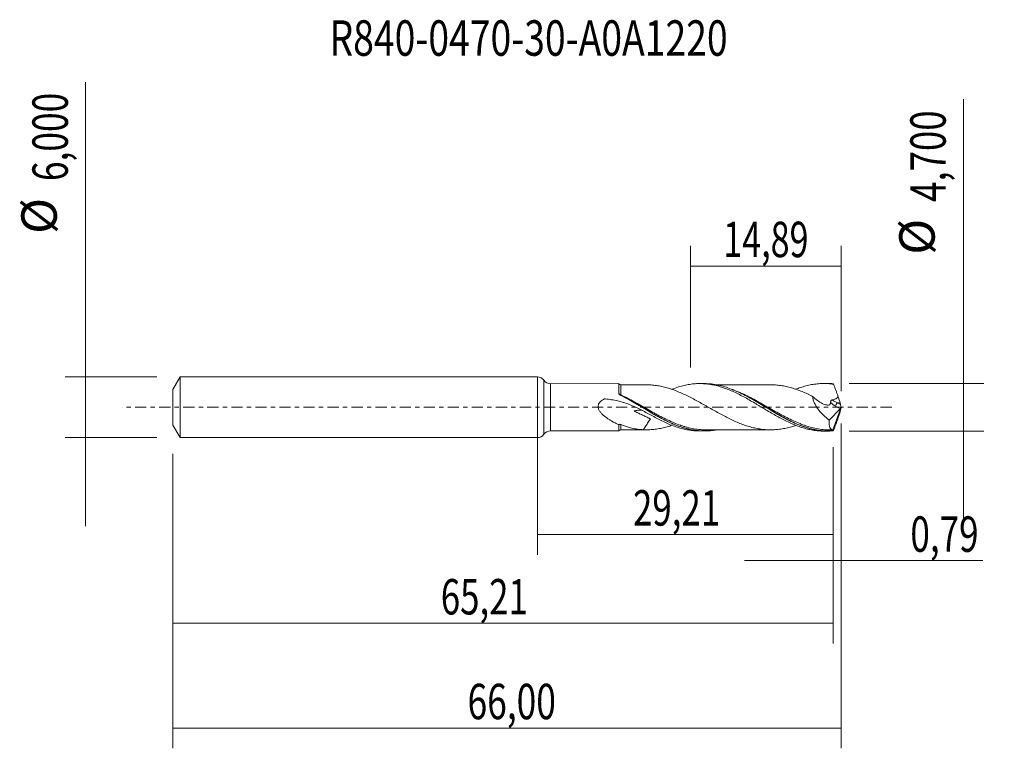
# Model space of a CAD drawing. Units: millimetres. Extents: x -51.1 to 46.1, y -33.7 to 38.3.
import ezdxf

# ---------------------------------------------------------------- set-up
doc = ezdxf.new("R2010")
doc.units = ezdxf.units.MM
doc.linetypes.add('CENTER', pattern=[47.5, 22, -8.5, 8.5, -8.5])
for name, color, linetype in [('1', 4, 'CONTINUOUS'), ('2', 7, 'CONTINUOUS'), ('SK1', 4, 'CONTINUOUS'), ('SK2', 7, 'CONTINUOUS'), ('SK4', 2, 'CENTER'), ('SK6', 5, 'CONTINUOUS')]:
    doc.layers.add(name, color=color, linetype=linetype)
doc.styles.add('iso_b_vert', font='simplex.shx')
doc.dimstyles.get("Standard").update_dxf_attribs({"dimtxt": 0.18, "dimasz": 0.18, "dimexe": 0.18, "dimexo": 0.0625, "dimgap": 0.09, "dimtad": 1, "dimzin": 0, "dimdsep": 52, "dimtxsty": 'Standard', "dimcen": 0.09, "dimadec": 0, "dimazin": 0, "dimtfac": 1, "dimtdec": 4, "dimtofl": 0, "dimtmove": 0, "dimatfit": 3, "dimfxl": 1, "dimtolj": 1, "dimtzin": 0, "dimarcsym": 0})

# ---------------------------------------------------------------- blocks, each defined once
blk = doc.blocks.new('DimnDraft3D1')
at = {"layer": 'SK2', "lineweight": 13}
for p, q in [((0, -1.5875), (0, -14.563398)), ((29.21, -3.9375), (29.21, -14.563398)), ((0, -12.563398), (29.21, -12.563398))]:
    blk.add_line(p, q, dxfattribs=at)
for points in [[(0, -12.563398), (3.499998, -12.102615), (3.500002, -13.024182), (0, -12.563398)], [(29.21, -12.563398), (25.710002, -13.024182), (25.709998, -12.102615), (29.21, -12.563398)]]:
    blk.add_solid(points, dxfattribs=at)
at = {"layer": 'SK2', "lineweight": 13, "insert": (9.448875, -11.688398), "char_height": 3.5, "attachment_point": 7, "line_spacing_factor": 1.084337, "style": 'iso_b_vert'}
blk.add_mtext('\\W0.7211;29,21', dxfattribs=at)
blk = doc.blocks.new('DimnDraft3D2')
at = {"layer": 'SK2', "lineweight": 13}
for p, q in [((30, -1.5875), (30, -33.692985)), ((-36, -4.5875), (-36, -33.692985)), ((-36, -31.692985), (30, -31.692985))]:
    blk.add_line(p, q, dxfattribs=at)
for points in [[(-36, -31.692985), (-32.500002, -31.232202), (-32.499998, -32.153769), (-36, -31.692985)], [(30, -31.692985), (26.500002, -32.153769), (26.499998, -31.232202), (30, -31.692985)]]:
    blk.add_solid(points, dxfattribs=at)
at = {"layer": 'SK2', "lineweight": 13, "insert": (-6.897384, -30.817985), "char_height": 3.5, "attachment_point": 7, "line_spacing_factor": 1.084337, "style": 'iso_b_vert'}
blk.add_mtext('\\W0.7317;66,00', dxfattribs=at)
blk = doc.blocks.new('DimnDraft3D3')
at = {"layer": 'SK2', "lineweight": 13}
for p, q in [((15.11, 3.9375), (15.11, 15.959119)), ((30, 1.5875), (30, 15.959119)), ((15.11, 13.959119), (30, 13.959119))]:
    blk.add_line(p, q, dxfattribs=at)
for points in [[(15.11, 13.959119), (18.609998, 14.419903), (18.610002, 13.498335), (15.11, 13.959119)], [(30, 13.959119), (26.500002, 13.498335), (26.499998, 14.419903), (30, 13.959119)]]:
    blk.add_solid(points, dxfattribs=at)
at = {"layer": 'SK2', "lineweight": 13, "insert": (18.359605, 14.834119), "char_height": 3.5, "attachment_point": 7, "line_spacing_factor": 1.084337, "style": 'iso_b_vert'}
blk.add_mtext('\\W0.7059;14,89', dxfattribs=at)
blk = doc.blocks.new('DimnDraft3D4')
at = {"layer": 'SK2', "lineweight": 13}
for p, q in [((30, -1.5875), (30, -17.152503)), ((29.21, -3.9375), (29.21, -17.152503)), ((20.46, -15.152503), (43.997215, -15.152503))]:
    blk.add_line(p, q, dxfattribs=at)
for points in [[(29.21, -15.152503), (25.710002, -15.613287), (25.709998, -14.691719), (29.21, -15.152503)], [(30, -15.152503), (33.499998, -14.691719), (33.500002, -15.613287), (30, -15.152503)]]:
    blk.add_solid(points, dxfattribs=at)
at = {"layer": 'SK2', "lineweight": 13, "insert": (36.840636, -14.277503), "char_height": 3.5, "attachment_point": 7, "line_spacing_factor": 1.084337, "style": 'iso_b_vert'}
blk.add_mtext('\\W0.7259;0,79', dxfattribs=at)
blk = doc.blocks.new('DimnDraft3D5')
at = {"layer": 'SK2', "lineweight": 13}
for p, q in [((-36, -4.5875), (-36, -23.343428)), ((29.21, -3.9375), (29.21, -23.343428)), ((-36, -21.343428), (29.21, -21.343428))]:
    blk.add_line(p, q, dxfattribs=at)
for points in [[(-36, -21.343428), (-32.500002, -20.882645), (-32.499998, -21.804212), (-36, -21.343428)], [(29.21, -21.343428), (25.710002, -21.804212), (25.709998, -20.882645), (29.21, -21.343428)]]:
    blk.add_solid(points, dxfattribs=at)
at = {"layer": 'SK2', "lineweight": 13, "insert": (-9.540508, -20.468428), "char_height": 3.5, "attachment_point": 7, "line_spacing_factor": 1.084337, "style": 'iso_b_vert'}
blk.add_mtext('\\W0.7211;65,21', dxfattribs=at)
blk = doc.blocks.new('DimnDraft3D6')
at = {"layer": 'SK2', "lineweight": 13}
for p, q in [((-44.625163, 32.121549), (-44.625163, -11.75)), ((-37.5875, 3), (-46.625163, 3)), ((-37.5875, -3), (-46.625163, -3))]:
    blk.add_line(p, q, dxfattribs=at)
for points in [[(-44.625163, 3), (-45.085946, 6.499998), (-44.164379, 6.500002), (-44.625163, 3)], [(-44.625163, -3), (-44.164379, -6.499998), (-45.085946, -6.500002), (-44.625163, -3)]]:
    blk.add_solid(points, dxfattribs=at)
at = {"layer": 'SK2', "lineweight": 13, "char_height": 3.5, "attachment_point": 7, "rotation": 90, "line_spacing_factor": 1.084337, "style": 'iso_b_vert'}
for s, insert in [('\\W0.7317;6,000', (-46.375163, 22.34918)), ('%%c', (-46.375163, 17.126524))]:
    blk.add_mtext(s, dxfattribs=dict(at, insert=insert))
blk = doc.blocks.new('DimnDraft3D7')
at = {"layer": '2', "lineweight": 13}
for p, q in [((42.083343, 30.433056), (42.083343, -11.1)), ((30.7975, 2.35), (44.083343, 2.35)), ((30.7975, -2.35), (44.083343, -2.35))]:
    blk.add_line(p, q, dxfattribs=at)
for points in [[(42.083343, 2.35), (41.622559, 5.849998), (42.544126, 5.850002), (42.083343, 2.35)], [(42.083343, -2.35), (42.544126, -5.849998), (41.622559, -5.850002), (42.083343, -2.35)]]:
    blk.add_solid(points, dxfattribs=at)
at = {"layer": '2', "lineweight": 13, "char_height": 3.5, "attachment_point": 7, "rotation": 90, "line_spacing_factor": 1.084337, "style": 'iso_b_vert'}
for s, insert in [('\\W0.7581;4,700', (40.333343, 20.292266)), ('%%c', (40.333343, 15.06961))]:
    blk.add_mtext(s, dxfattribs=dict(at, insert=insert))

msp = doc.modelspace()

# ---------------------------------------------------------------- linework, layer by layer
at = {"layer": '1', "lineweight": 18}
for p, q in [((0, -3), (0, 3)), ((8.0377, 2.3373), (1.3001, 2.3332)), ((16.4612, 2.3423), (16.0375, 2.3421)), ((28.7067, 2.3497), (28.2839, 2.3494)), ((30, 0), (29.188, -2.231)), ((29.9333, 0.2618), (29.897, 0.431)), ((29.9962, 0.0238), (30, 0)), ((30, 0), (29.9962, -0.0238)), ((28.8289, -1.2654), (29.8954, -0.1637)), ((29.9333, -0.2618), (29.897, -0.431)), ((1.3001, -2.3332), (8.0377, -2.3373)), ((16.0375, -2.3421), (16.4609, -2.3423)), ((28.2839, -2.3494), (28.7067, -2.3497))]:
    msp.add_line(p, q, dxfattribs=at)
at = {"layer": '1', "lineweight": 13}
for p, q in [((0.6498, 2.6666), (0.6498, -2.6666)), ((1.3001, 2.3332), (1.3001, -2.3332)), ((29.4582, 0.0957), (29.8954, -0.1637)), ((29.897, 0.431), (29.6481, 0.431)), ((29.6481, 0.431), (29.9333, 0.2618))]:
    msp.add_line(p, q, dxfattribs=at)
at = {"layer": '1', "lineweight": 18}
for centre, start, end in [((0, 2.2), 35.680559, 90), ((0, -2.2), 270, 324.319441)]:
    msp.add_arc(centre, 0.8, start, end, dxfattribs=at)
at = {"layer": '1', "lineweight": 18, "extrusion": (0, 0, -1)}
for centre, start, end in [((-1.2996, 3.1332), 269.965623, 324.319441), ((-1.2996, -3.1332), 35.680559, 90.034377)]:
    msp.add_arc(centre, 0.8, start, end, dxfattribs=at)
at = {"layer": '1', "lineweight": 18}
for centre, start_param, end_param in [((8.25, 2.4694), 0.6524454, 1.5929969), ((8.25, -2.4694), -1.5554587, -0.6569831)]:
    msp.add_ellipse(centre, major_axis=(-0.25, 0), ratio=1, start_param=start_param, end_param=end_param, dxfattribs=at)
at = {"layer": '1', "lineweight": 18, "extrusion": (0, 0, -1)}
for centre, major_axis, ratio, start_param, end_param in [((30.0002, -0.0005), (0.8716, -2.3476), 0.131755, -2.9673792, -2.8429382), ((29.5386, 1.1289), (0.366, -0.9858), 0.131755, -1.5073116, -0.7365181), ((29.8609, 0.0927), (0.0728, 0.3019), 0.478434, 1.6844196, 2.4597612), ((30.0581, -0.0243), (0.1355, -0.4271), 0.100282, 1.715611, 2.3365329), ((29.5386, -1.1289), (0.366, 0.9858), 0.131755, 0.7365181, 1.5073116), ((30.0581, 0.0243), (0.1355, 0.4271), 0.100282, -2.3365329, -1.715611), ((30.0002, 0.0005), (0.8716, 2.3476), 0.131755, 2.8429382, 2.9673792)]:
    msp.add_ellipse(centre, major_axis=major_axis, ratio=ratio, start_param=start_param, end_param=end_param, dxfattribs=at)
at = {"layer": '1', "lineweight": 13}
for centre, major_axis, ratio, start_param, end_param in [((8.2503, 1.2824), (0.0443, 0.0896), 0.283556, -2.5488887, -2.0881558), ((29.6481, 0.2189), (0.1531, 0.258), 0.454519, 0.9171056, 2.313369)]:
    msp.add_ellipse(centre, major_axis=major_axis, ratio=ratio, start_param=start_param, end_param=end_param, dxfattribs=at)
at = {"layer": '1', "lineweight": 13, "extrusion": (0, 0, -1)}
for centre, major_axis, ratio, start_param, end_param in [((29.8113, 1.0057), (1.4773, -1.0172), 0.533762, 1.4448462, 1.7993552), ((30.0012, 1.1289), (1.5419, -0.6807), 0.463529, 1.5951999, 1.9573727)]:
    msp.add_ellipse(centre, major_axis=major_axis, ratio=ratio, start_param=start_param, end_param=end_param, dxfattribs=at)
at = {"layer": '1', "lineweight": 18}
for points, knots in [([(8.0374, 1.3687), (8.0374, 1.4357), (8.0374, 1.4999), (8.0375, 1.6229), (8.0375, 1.6819), (8.0375, 1.8473), (8.0376, 1.9434), (8.0376, 2.0664), (8.0376, 2.1041), (8.0376, 2.1709), (8.0376, 2.2001), (8.0377, 2.2753), (8.0377, 2.309), (8.0377, 2.333), (8.0377, 2.3369), (8.0378, 2.3373)], [0, 0, 0, 0, 0.1124457, 0.1124457, 0.2248914, 0.2248914, 0.4497829, 0.4497829, 0.5622286, 0.5622286, 0.6746743, 0.6746743, 0.8995658, 0.8995658, 1, 1, 1, 1]), ([(10.7615, 2.2215), (10.6601, 2.2216), (10.4161, 2.2216), (10.064, 2.2212), (9.7403, 2.2194), (9.4881, 2.2196), (9.2444, 2.22), (8.9455, 2.2203), (8.6049, 2.2203), (8.3638, 2.2196), (8.2508, 2.2192)], [0, 0, 0, 0, 0.1211584, 0.2916286, 0.4206714, 0.5079076, 0.5930596, 0.7119141, 0.8649996, 1, 1, 1, 1]), ([(25.5328, -1.7806), (25.3877, -1.8304), (25.2425, -1.8769), (24.9234, -1.9701), (24.7493, -2.014), (24.4011, -2.0907), (24.2272, -2.1238), (23.8779, -2.1762), (23.7036, -2.196), (23.3556, -2.2205), (23.1815, -2.2264), (22.8329, -2.2264), (22.6584, -2.22), (22.3101, -2.1928), (22.1359, -2.171), (21.788, -2.1169), (21.6139, -2.0841), (21.2648, -2.0062), (21.0909, -1.9612), (20.7431, -1.8586), (20.569, -1.8016), (20.2207, -1.6771), (20.046, -1.6091), (19.6976, -1.4657), (19.5236, -1.3898), (19.1758, -1.229), (19.0013, -1.1446), (18.6522, -0.9688), (18.4781, -0.878), (18.1299, -0.6924), (17.9558, -0.5973), (17.6071, -0.4029), (17.4322, -0.3043), (17.0836, -0.1065), (16.9097, -0.0066), (16.6485, 0.1424), (16.5613, 0.192), (16.3866, 0.2906), (16.2991, 0.3398), (16.0371, 0.4868), (15.8628, 0.5838), (15.5141, 0.7735), (15.3401, 0.8669), (15.078, 1.0015), (14.9904, 1.0455), (14.8155, 1.132), (14.7281, 1.1745), (14.4663, 1.299), (14.292, 1.3784), (13.9427, 1.5293), (13.7677, 1.6011), (13.4184, 1.7336), (13.244, 1.7934), (12.895, 1.9023), (12.7207, 1.9523), (12.371, 2.0408), (12.1963, 2.0789), (11.8473, 2.1406), (11.6727, 2.1645), (11.3228, 2.201), (11.1484, 2.2132), (10.7994, 2.224), (10.6247, 2.2224), (10.4498, 2.214)], [0, 0, 0, 0, 0.0288407, 0.0288407, 0.0635249, 0.0635249, 0.0982092, 0.0982092, 0.1328934, 0.1328934, 0.1675777, 0.1675777, 0.202262, 0.202262, 0.2369462, 0.2369462, 0.2716305, 0.2716305, 0.3063148, 0.3063148, 0.340999, 0.340999, 0.3756833, 0.3756833, 0.4103675, 0.4103675, 0.4450518, 0.4450518, 0.4797361, 0.4797361, 0.5144203, 0.5144203, 0.5491046, 0.5491046, 0.5837889, 0.5837889, 0.601131, 0.601131, 0.6184731, 0.6184731, 0.6531574, 0.6531574, 0.6878416, 0.6878416, 0.7051838, 0.7051838, 0.7225259, 0.7225259, 0.7572102, 0.7572102, 0.7918944, 0.7918944, 0.8265787, 0.8265787, 0.861263, 0.861263, 0.8959472, 0.8959472, 0.9306315, 0.9306315, 0.9653157, 0.9653157, 1, 1, 1, 1]), ([(13.2711, 1.775), (13.4955, 1.8629), (13.7202, 1.9422), (14.1291, 2.0677), (14.3132, 2.118), (14.6803, 2.203), (14.863, 2.2381), (15.2268, 2.2936), (15.4086, 2.3137), (15.7719, 2.3389), (15.9531, 2.344), (16.3174, 2.3388), (16.5, 2.3286), (16.8666, 2.2924), (17.0511, 2.2665), (17.4171, 2.2005), (17.5987, 2.1599), (17.9624, 2.0658), (18.144, 2.012), (18.5068, 1.891), (18.6886, 1.8244), (19.0535, 1.6792), (19.236, 1.6), (19.6042, 1.4315), (19.7876, 1.3427), (20.1521, 1.1568), (20.3339, 1.0604), (20.6973, 0.8616), (20.8782, 0.7584), (21.2417, 0.5488), (21.4238, 0.4419), (21.6975, 0.2784), (21.789, 0.2235), (21.9726, 0.1134), (22.0649, 0.0582), (22.3403, -0.1072), (22.5225, -0.2178), (22.8867, -0.4345), (23.0684, -0.5413), (23.431, -0.7519), (23.6125, -0.8545), (23.9763, -1.0543), (24.1581, -1.152), (24.5245, -1.3388), (24.7091, -1.4286), (25.0748, -1.5976), (25.257, -1.6764), (25.6207, -1.8223), (25.8016, -1.8899), (26.1647, -2.0116), (26.3463, -2.0661), (26.7101, -2.162), (26.8929, -2.203), (27.2603, -2.2706), (27.4437, -2.2971), (27.8086, -2.3342), (27.9903, -2.3451), (28.2105, -2.3491), (28.2497, -2.3494), (28.2889, -2.3494)], [0, 0, 0, 0, 0.0449851, 0.0449851, 0.0814132, 0.0814132, 0.1178412, 0.1178412, 0.1542693, 0.1542693, 0.1906974, 0.1906974, 0.2271255, 0.2271255, 0.2635536, 0.2635536, 0.2999817, 0.2999817, 0.3364098, 0.3364098, 0.3728378, 0.3728378, 0.4092659, 0.4092659, 0.445694, 0.445694, 0.4821221, 0.4821221, 0.5185502, 0.5185502, 0.5549783, 0.5549783, 0.5731923, 0.5731923, 0.5914064, 0.5914064, 0.6278345, 0.6278345, 0.6642625, 0.6642625, 0.7006906, 0.7006906, 0.7371187, 0.7371187, 0.7735468, 0.7735468, 0.8099749, 0.8099749, 0.846403, 0.846403, 0.8828311, 0.8828311, 0.9192591, 0.9192591, 0.9556872, 0.9556872, 0.9921153, 0.9921153, 1, 1, 1, 1]), ([(29.1954, -2.3315), (28.7547, -2.3646), (28.3172, -2.3524), (27.6567, -2.268), (27.435, -2.2284), (26.9947, -2.1291), (26.7758, -2.0693), (26.1203, -1.8621), (25.6853, -1.6867), (25.0253, -1.3783), (24.8033, -1.2673), (24.3635, -1.0364), (24.1447, -0.9161), (23.4895, -0.5448), (23.0542, -0.2829), (22.3935, 0.1146), (22.1715, 0.2481), (21.7322, 0.5094), (21.5135, 0.6374), (20.8583, 1.01), (20.4228, 1.2434), (19.8716, 1.5037), (19.7608, 1.5542), (19.5399, 1.6511), (19.4298, 1.6974), (19.1003, 1.8297), (18.8817, 1.9093), (18.2267, 2.1199), (17.7908, 2.2227), (17.2389, 2.2973), (17.128, 2.3095), (16.9074, 2.3282), (16.7974, 2.3348), (16.6122, 2.3411), (16.537, 2.3424), (16.462, 2.3423)], [0, 0, 0, 0, 0.1033963, 0.1033963, 0.1550944, 0.1550944, 0.2067925, 0.2067925, 0.3101888, 0.3101888, 0.361887, 0.361887, 0.4135851, 0.4135851, 0.5169814, 0.5169814, 0.5686795, 0.5686795, 0.6203776, 0.6203776, 0.7237739, 0.7237739, 0.749623, 0.749623, 0.7754721, 0.7754721, 0.8271702, 0.8271702, 0.9305665, 0.9305665, 0.9564155, 0.9564155, 0.9822646, 0.9822646, 1, 1, 1, 1]), ([(23.0138, 2.2266), (22.8848, 2.227), (22.6046, 2.2275), (22.2212, 2.2268), (21.8734, 2.2249), (21.5836, 2.2252), (21.2081, 2.226), (20.7192, 2.2262), (20.1896, 2.2247), (19.7116, 2.2243), (19.3071, 2.2256), (18.9139, 2.2248), (18.5497, 2.2243), (18.1987, 2.2247), (17.8765, 2.2243), (17.6621, 2.2241), (17.5683, 2.224)], [0, 0, 0, 0, 0.0711016, 0.154391, 0.2111502, 0.2627508, 0.314079, 0.4179652, 0.5321296, 0.6058415, 0.6812661, 0.7549605, 0.8224609, 0.8819115, 0.9483056, 1, 1, 1, 1]), ([(23.0148, 2.2264), (23.1865, 2.2262), (23.3588, 2.2203), (23.7047, 2.1959), (23.8788, 2.1761), (24.2271, 2.1238), (24.4011, 2.0907), (24.7506, 2.0138), (24.9249, 1.9697), (25.2729, 1.868), (25.4469, 1.8113), (25.7956, 1.6882), (25.9703, 1.6217), (26.3187, 1.4794), (26.4927, 1.4029), (26.8407, 1.2422), (27.0149, 1.1579), (27.1895, 1.0709)], [0, 0, 0, 0, 0.1233014, 0.1233014, 0.2485441, 0.2485441, 0.3737867, 0.3737867, 0.4990294, 0.4990294, 0.624272, 0.624272, 0.7495147, 0.7495147, 0.8747573, 0.8747573, 1, 1, 1, 1]), ([(25.5291, 1.7851), (25.6806, 1.8445), (25.8317, 1.9), (26.1647, 2.0116), (26.3463, 2.0661), (26.7101, 2.162), (26.8929, 2.203), (27.2603, 2.2706), (27.4437, 2.2971), (27.8086, 2.3342), (27.9903, 2.3451), (28.3524, 2.3516), (28.5334, 2.3473), (28.8956, 2.3235), (29.0764, 2.3039), (29.2582, 2.277)], [0, 0, 0, 0, 0.122099, 0.122099, 0.2684158, 0.2684158, 0.4147327, 0.4147327, 0.5610495, 0.5610495, 0.7073663, 0.7073663, 0.8536832, 0.8536832, 1, 1, 1, 1]), ([(29.6915, 1.1145), (29.6551, 1.2112), (29.6189, 1.3079), (29.5464, 1.5014), (29.5101, 1.5982), (29.4379, 1.7919), (29.402, 1.889), (29.3481, 2.0345), (29.3301, 2.083), (29.2941, 2.18), (29.2762, 2.2286), (29.2582, 2.277)], [0, 0, 0, 0, 0.25, 0.25, 0.5, 0.5, 0.75, 0.75, 0.875, 0.875, 1, 1, 1, 1]), ([(8.121, 1.2593), (8.0975, 1.2713), (8.0771, 1.287), (8.047, 1.3245), (8.0374, 1.3463), (8.0374, 1.3687)], [0, 0, 0, 0, 0.5, 0.5, 1, 1, 1, 1]), ([(17.5908, -2.2454), (17.5103, -2.2591), (17.4297, -2.2715), (17.2383, -2.2974), (17.1276, -2.3095), (16.9073, -2.3282), (16.7974, -2.3348), (16.4684, -2.346), (16.2501, -2.3424), (15.5953, -2.2987), (15.1584, -2.2259), (14.2728, -1.9948), (13.8358, -1.8402), (13.1806, -1.5617), (12.9623, -1.461), (12.5237, -1.2461), (12.3032, -1.1316), (11.6393, -0.7721), (11.2029, -0.5161), (10.5475, -0.1254), (10.3289, 0.0061), (9.9997, 0.2032), (9.8898, 0.2689), (9.6692, 0.3998), (9.5584, 0.4653), (9.0054, 0.7889), (8.566, 1.0347), (8.1234, 1.2581)], [0, 0, 0, 0, 0.0254408, 0.0254408, 0.0602465, 0.0602465, 0.0950522, 0.0950522, 0.1646636, 0.1646636, 0.3038863, 0.3038863, 0.4431091, 0.4431091, 0.5127204, 0.5127204, 0.5823318, 0.5823318, 0.7215545, 0.7215545, 0.7911659, 0.7911659, 0.8259716, 0.8259716, 0.8607773, 0.8607773, 1, 1, 1, 1]), ([(8.1992, 1.209), (8.4198, 1.0974), (8.64, 0.9802), (9.0811, 0.7367), (9.3017, 0.6106), (9.9582, 0.2282), (10.3922, -0.0329), (11.0467, -0.419), (11.2654, -0.5467), (11.5955, -0.7349), (11.706, -0.7971), (11.926, -0.9188), (12.0356, -0.9784), (12.4415, -1.1945), (12.7362, -1.3425), (13.0311, -1.4779)], [0, 0, 0, 0, 0.1359616, 0.1359616, 0.2719231, 0.2719231, 0.5438462, 0.5438462, 0.6798078, 0.6798078, 0.7477886, 0.7477886, 0.8157693, 0.8157693, 1, 1, 1, 1]), ([(19.2691, 1.7464), (19.302, 1.7335), (19.335, 1.7204), (19.5868, 1.6187), (19.805, 1.5225), (20.2414, 1.3165), (20.4597, 1.2068), (20.8982, 0.976), (21.1193, 0.8545), (21.7778, 0.4819), (22.2115, 0.2221), (22.8644, -0.1673), (23.0824, -0.2972), (23.5205, -0.5544), (23.7417, -0.6821), (24.3996, -1.0505), (24.8332, -1.2782), (25.4859, -1.5792), (25.7037, -1.6728), (26.0431, -1.8058), (26.1642, -1.8506), (26.2853, -1.8928)], [0, 0, 0, 0, 0.0140605, 0.0140605, 0.1075154, 0.1075154, 0.2009702, 0.2009702, 0.2944251, 0.2944251, 0.4813347, 0.4813347, 0.5747896, 0.5747896, 0.6682444, 0.6682444, 0.8551541, 0.8551541, 0.948609, 0.948609, 1, 1, 1, 1]), ([(27.1895, 1.0709), (27.194, 1.0158), (27.2016, 0.9598), (27.2231, 0.8461), (27.237, 0.7881), (27.2873, 0.6137), (27.3313, 0.499), (27.4103, 0.3288), (27.439, 0.2721), (27.4997, 0.1609), (27.5316, 0.1065), (27.6316, -0.0539), (27.7039, -0.1569), (27.8576, -0.3562), (27.9393, -0.4528), (28.1063, -0.6358), (28.1922, -0.7229), (28.3678, -0.8898), (28.4577, -0.9695), (28.6408, -1.1224), (28.7344, -1.1957), (28.8289, -1.2654)], [0, 0, 0, 0, 0.0625, 0.0625, 0.125, 0.125, 0.25, 0.25, 0.3125, 0.3125, 0.375, 0.375, 0.5, 0.5, 0.625, 0.625, 0.75, 0.75, 0.875, 0.875, 1, 1, 1, 1]), ([(27.1895, 1.0709), (27.3385, 0.9245), (27.4956, 0.7903), (27.8143, 0.5576), (27.977, 0.4575), (28.2274, 0.3384), (28.3114, 0.3042), (28.4365, 0.2632), (28.4781, 0.2512), (28.5605, 0.231), (28.6014, 0.2222), (28.6816, 0.2133), (28.7214, 0.2127), (28.7952, 0.2241), (28.8301, 0.2364), (28.8738, 0.2665), (28.887, 0.2784), (28.9103, 0.3066), (28.9202, 0.323), (28.9356, 0.3591), (28.9411, 0.3792), (28.9475, 0.4222), (28.9484, 0.4448), (28.9478, 0.4682)], [0, 0, 0, 0, 0.25, 0.25, 0.5, 0.5, 0.625, 0.625, 0.6875, 0.6875, 0.75, 0.75, 0.8125, 0.8125, 0.875, 0.875, 0.90625, 0.90625, 0.9375, 0.9375, 0.96875, 0.96875, 1, 1, 1, 1]), ([(29.1276, 0.7236), (29.1878, 0.7373), (29.2475, 0.7528), (29.3651, 0.7902), (29.4226, 0.8118), (29.5322, 0.8667), (29.5856, 0.9004), (29.6477, 0.9686), (29.665, 0.9941), (29.688, 1.0521), (29.693, 1.0834), (29.6915, 1.1145)], [0, 0, 0, 0, 0.25, 0.25, 0.5, 0.5, 0.75, 0.75, 0.875, 0.875, 1, 1, 1, 1]), ([(11.7579, -1.0651), (11.4127, -0.8801), (11.0669, -0.6886), (10.364, -0.3134), (10.0066, -0.13), (9.4538, 0.1201), (9.267, 0.1991), (8.8901, 0.345), (8.6995, 0.412), (8.3137, 0.5327), (8.1186, 0.5863), (7.7257, 0.6786), (7.5277, 0.7174), (7.128, 0.7801), (6.9267, 0.8039), (6.712, 0.8208), (6.6994, 0.8217), (6.6742, 0.8236), (6.6615, 0.8249), (6.6361, 0.8239), (6.6234, 0.8219), (6.601, 0.8126), (6.5903, 0.8068), (6.5361, 0.78), (6.4934, 0.757), (6.4107, 0.7076), (6.3705, 0.6812), (6.2931, 0.624), (6.2557, 0.593), (6.186, 0.5259), (6.1538, 0.49), (6.0965, 0.4124), (6.0711, 0.3701), (6.0315, 0.2816), (6.0169, 0.2349), (6.0001, 0.138), (5.9981, 0.0893), (6.0054, -0.0085), (6.0149, -0.0572), (6.0422, -0.1507), (6.0601, -0.1961), (6.1235, -0.3288), (6.1766, -0.4092), (6.2946, -0.5607), (6.3599, -0.632), (6.4949, -0.7649), (6.5652, -0.8271), (6.7813, -1.0048), (6.9325, -1.1117), (7.1653, -1.2609), (7.2439, -1.3088), (7.4015, -1.4003), (7.4806, -1.4441), (7.7185, -1.5705), (7.878, -1.6479), (8.0381, -1.7194)], [0, 0, 0, 0, 0.125, 0.125, 0.25, 0.25, 0.3125, 0.3125, 0.375, 0.375, 0.4375, 0.4375, 0.5, 0.5, 0.5625, 0.5625, 0.5664062, 0.5664062, 0.5703125, 0.5703125, 0.5742187, 0.5742187, 0.578125, 0.578125, 0.59375, 0.59375, 0.609375, 0.609375, 0.625, 0.625, 0.640625, 0.640625, 0.65625, 0.65625, 0.671875, 0.671875, 0.6875, 0.6875, 0.703125, 0.703125, 0.71875, 0.71875, 0.75, 0.75, 0.78125, 0.78125, 0.8125, 0.8125, 0.875, 0.875, 0.90625, 0.90625, 0.9375, 0.9375, 1, 1, 1, 1]), ([(28.9478, 0.4682), (28.947, 0.4937), (28.9498, 0.5197), (28.9628, 0.5729), (28.973, 0.5993), (28.9947, 0.6367), (29.003, 0.6491), (29.0227, 0.6709), (29.0339, 0.6806), (29.0707, 0.706), (29.0986, 0.717), (29.1276, 0.7236)], [0, 0, 0, 0, 0.25, 0.25, 0.5, 0.5, 0.625, 0.625, 0.75, 0.75, 1, 1, 1, 1]), ([(10.3571, -0.3147), (10.2919, -0.3009), (10.2267, -0.2916), (10.0486, -0.2793), (9.9356, -0.2856), (9.7631, -0.3157), (9.7051, -0.3292), (9.6182, -0.3544), (9.5892, -0.3636), (9.5592, -0.3739), (9.5583, -0.3742), (9.5565, -0.3748), (9.5552, -0.3751), (9.5569, -0.377), (9.5587, -0.378), (9.5639, -0.381), (9.5675, -0.3829), (9.5784, -0.3887), (9.5858, -0.3924), (9.6083, -0.4036), (9.6234, -0.4109), (9.6994, -0.4474), (9.7611, -0.4762), (9.8845, -0.5337), (9.9464, -0.5624), (10.1324, -0.6486), (10.2567, -0.7062), (10.5052, -0.8226), (10.6296, -0.8811), (10.8155, -0.9704), (10.8774, -1.0004), (11.0008, -1.0612), (11.0626, -1.0915), (11.1305, -1.1284), (11.138, -1.1325), (11.1491, -1.139), (11.1528, -1.1412), (11.1582, -1.1446), (11.16, -1.1458), (11.1635, -1.1482), (11.1655, -1.1494), (11.1672, -1.152), (11.166, -1.1531), (11.1647, -1.155), (11.1627, -1.1579), (11.158, -1.1645), (11.1486, -1.1779), (11.1192, -1.22), (11.0928, -1.2585), (11.0298, -1.3516), (10.9886, -1.4141), (10.9078, -1.5388), (10.8681, -1.6012), (10.7892, -1.7254), (10.75, -1.7875), (10.6326, -1.9698), (10.5564, -2.085), (10.4652, -2.1958), (10.4575, -2.205), (10.4498, -2.214)], [0, 0, 0, 0, 0.0591368, 0.0591368, 0.1626313, 0.1626313, 0.2143786, 0.2143786, 0.2402522, 0.2402522, 0.2410608, 0.2410608, 0.2418693, 0.2418693, 0.2434864, 0.2434864, 0.2467206, 0.2467206, 0.253189, 0.253189, 0.2661259, 0.2661259, 0.3178731, 0.3178731, 0.3696204, 0.3696204, 0.4731149, 0.4731149, 0.5766095, 0.5766095, 0.6283567, 0.6283567, 0.680104, 0.680104, 0.6865724, 0.6865724, 0.6898066, 0.6898066, 0.6914237, 0.6914237, 0.6930408, 0.6930408, 0.6938494, 0.6938494, 0.6946579, 0.696275, 0.6995092, 0.7059776, 0.7318513, 0.7318513, 0.7835986, 0.7835986, 0.8353458, 0.8353458, 0.8870931, 0.8870931, 0.9905876, 0.9905876, 1, 1, 1, 1]), ([(8.0378, -2.3373), (8.0378, -2.3378), (8.0378, -2.333), (8.0378, -2.3139), (8.0378, -2.3005), (8.0379, -2.265), (8.0379, -2.2429), (8.0379, -2.1649), (8.038, -2.0971), (8.038, -1.9712), (8.038, -1.9252), (8.0381, -1.8271), (8.0381, -1.7749), (8.0381, -1.7194)], [0, 0, 0, 0, 0.1557403, 0.1557403, 0.2964502, 0.2964502, 0.4371602, 0.4371602, 0.7185801, 0.7185801, 0.85929, 0.85929, 1, 1, 1, 1]), ([(8.2513, -1.7079), (8.2117, -1.6913), (8.1721, -1.6824), (8.0969, -1.6848), (8.0624, -1.6967), (8.0381, -1.7194)], [0, 0, 0, 0, 0.5, 0.5, 1, 1, 1, 1]), ([(10.4497, -2.214), (10.2621, -2.205), (10.0762, -2.1879), (9.7056, -2.1357), (9.5219, -2.102), (8.9743, -1.9765), (8.6129, -1.86), (8.2513, -1.7079)], [0, 0, 0, 0, 0.25, 0.25, 0.5, 0.5, 1, 1, 1, 1]), ([(10.4498, -2.214), (10.6247, -2.2224), (10.7993, -2.2239), (11.1478, -2.2133), (11.3218, -2.2011), (11.671, -2.1647), (11.8461, -2.1407), (12.1949, -2.0792), (12.3689, -2.0412), (12.7174, -1.9532), (12.8916, -1.9033), (13.1397, -1.826), (13.2128, -1.8022), (13.2859, -1.7775)], [0, 0, 0, 0, 0.1845367, 0.1845367, 0.3690734, 0.3690734, 0.55361, 0.55361, 0.7381467, 0.7381467, 0.9226834, 0.9226834, 1, 1, 1, 1]), ([(11.7586, -1.0655), (11.9424, -1.1644), (12.1258, -1.2583), (12.4909, -1.4372), (12.6723, -1.5226), (13.2177, -1.7609), (13.5801, -1.8992), (14.1291, -2.0677), (14.3132, -2.118), (14.6803, -2.203), (14.863, -2.2381), (15.2268, -2.2936), (15.4086, -2.3137), (15.7394, -2.3367), (15.8882, -2.342), (16.0375, -2.3421)], [0, 0, 0, 0, 0.1278613, 0.1278613, 0.2557226, 0.2557226, 0.5114452, 0.5114452, 0.6393066, 0.6393066, 0.7671679, 0.7671679, 0.8950292, 0.8950292, 1, 1, 1, 1]), ([(16.6552, -2.2236), (16.4741, -2.2234), (16.2938, -2.2159), (15.6786, -2.1669), (15.2451, -2.0912), (14.6995, -1.9487), (14.5901, -1.9179), (14.3931, -1.8582), (14.3054, -1.8302), (14.2179, -1.8009)], [0, 0, 0, 0, 0.2216983, 0.2216983, 0.7588288, 0.7588288, 0.8931114, 0.8931114, 1, 1, 1, 1]), ([(29.1795, -2.2253), (28.9724, -2.2337), (28.7652, -2.2326), (28.341, -2.211), (28.1235, -2.1895), (27.4721, -2.0949), (27.039, -1.9919), (26.5036, -1.8212), (26.4058, -1.7883), (26.308, -1.7537)], [0, 0, 0, 0, 0.2147145, 0.2147145, 0.4426488, 0.4426488, 0.8985175, 0.8985175, 1, 1, 1, 1]), ([(29.188, -2.231), (29.1549, -2.2309), (29.1235, -2.226), (29.0641, -2.2058), (29.036, -2.1905), (28.9583, -2.1285), (28.9161, -2.067), (28.8679, -1.9433), (28.8543, -1.8963), (28.8331, -1.7931), (28.8179, -1.6812), (28.8145, -1.5522), (28.8172, -1.4144), (28.8216, -1.3411), (28.8289, -1.2654)], [0, 0, 0, 0, 0.125, 0.125, 0.25, 0.25, 0.5, 0.5, 0.625, 0.625, 0.75, 0.875, 0.875, 1, 1, 1, 1]), ([(29.6915, -1.1145), (29.6551, -1.2112), (29.6189, -1.3079), (29.5464, -1.5014), (29.5101, -1.5982), (29.4379, -1.7919), (29.402, -1.889), (29.3481, -2.0345), (29.3301, -2.083), (29.2941, -2.18), (29.2762, -2.2286), (29.2582, -2.277)], [0, 0, 0, 0, 0.25, 0.25, 0.5, 0.5, 0.75, 0.75, 0.875, 0.875, 1, 1, 1, 1]), ([(8.2508, -2.2192), (8.3638, -2.2196), (8.6049, -2.2203), (8.9455, -2.2203), (9.2444, -2.22), (9.4881, -2.2196), (9.7403, -2.2194), (10.064, -2.2212), (10.4159, -2.2216), (10.6597, -2.2216), (10.7608, -2.2215)], [0, 0, 0, 0, 0.1350367, 0.2881632, 0.4070496, 0.4922245, 0.579484, 0.7085615, 0.8790774, 1, 1, 1, 1]), ([(16.6222, -2.2236), (16.8818, -2.2236), (17.3155, -2.2236), (17.9012, -2.2245), (18.3797, -2.2245), (18.8506, -2.2246), (19.3396, -2.2257), (19.911, -2.2237), (20.5573, -2.2258), (21.1327, -2.2262), (21.6062, -2.2251), (22.0233, -2.225), (22.5036, -2.2282), (22.8512, -2.2273), (23.0136, -2.2266)], [0, 0, 0, 0, 0.1218877, 0.2035869, 0.2749369, 0.3464783, 0.4246315, 0.5044367, 0.6146621, 0.7279699, 0.7745362, 0.8368674, 0.9237554, 1, 1, 1, 1]), ([(29.2033, -2.3105), (29.2084, -2.2973), (29.213, -2.2836), (29.2201, -2.2593), (29.2225, -2.2486), (29.2255, -2.2257), (29.2227, -2.2214), (29.2177, -2.2236)], [0, 0, 0, 0, 0.25, 0.25, 0.5, 0.5, 1, 1, 1, 1])]:
    msp.add_open_spline(points, degree=3, knots=knots, dxfattribs=at)
at = {"layer": '1', "lineweight": 13}
for points, knots in [([(8.2504, 1.2271), (8.2505, 1.3575), (8.2505, 1.4771), (8.2506, 1.6405), (8.2506, 1.6924), (8.2506, 1.7886), (8.2507, 1.878), (8.2507, 1.9537), (8.2507, 2.0226), (8.2507, 2.0538), (8.2507, 2.1351), (8.2508, 2.174), (8.2508, 2.2112), (8.2508, 2.2189), (8.2509, 2.2194)], [0, 0, 0, 0, 0.2141551, 0.2141551, 0.3212327, 0.3212327, 0.4283103, 0.5353879, 0.5353879, 0.6424654, 0.6424654, 0.8566206, 0.8566206, 1, 1, 1, 1]), ([(8.0374, 1.3687), (8.0474, 1.3518), (8.0598, 1.3357), (8.0879, 1.3069), (8.1037, 1.2941), (8.1214, 1.2832)], [0, 0, 0, 0, 0.5, 0.5, 1, 1, 1, 1]), ([(8.2504, 1.2271), (8.2279, 1.2335), (8.2057, 1.2414), (8.1624, 1.2601), (8.1411, 1.2711), (8.1214, 1.2832)], [0, 0, 0, 0, 0.5, 0.5, 1, 1, 1, 1]), ([(14.2179, -1.8009), (14.1954, -1.7934), (14.173, -1.7858), (13.9309, -1.7029), (13.7125, -1.6198), (13.0591, -1.3495), (12.6258, -1.1415), (12.0797, -0.8578), (11.9703, -0.7999), (11.7507, -0.6819), (11.6404, -0.6217), (11.311, -0.44), (11.0927, -0.317), (10.4393, 0.0537), (10.0057, 0.3028), (9.3503, 0.6652), (9.1302, 0.7843), (8.6901, 1.0133), (8.4705, 1.1231), (8.2504, 1.2271)], [0, 0, 0, 0, 0.0112065, 0.0112065, 0.1210724, 0.1210724, 0.3408043, 0.3408043, 0.3957373, 0.3957373, 0.4506703, 0.4506703, 0.5605362, 0.5605362, 0.7802681, 0.7802681, 0.8901341, 0.8901341, 1, 1, 1, 1]), ([(26.308, -1.7537), (26.1862, -1.7106), (26.0643, -1.6649), (25.7246, -1.5311), (25.5071, -1.4378), (24.8555, -1.1397), (24.4223, -0.9165), (23.7654, -0.5588), (23.5448, -0.4355), (23.1076, -0.188), (22.8901, -0.0634), (22.2382, 0.309), (21.8048, 0.5555), (21.1475, 0.9065), (20.9269, 1.0203), (20.4893, 1.2356), (20.2714, 1.3375), (19.9815, 1.4641), (19.9095, 1.4949), (19.8375, 1.5248)], [0, 0, 0, 0, 0.0561212, 0.0561212, 0.1572817, 0.1572817, 0.3596029, 0.3596029, 0.4607635, 0.4607635, 0.5619241, 0.5619241, 0.7642453, 0.7642453, 0.8654059, 0.8654059, 0.9665665, 0.9665665, 1, 1, 1, 1]), ([(8.2509, -2.2194), (8.2509, -2.2196), (8.2509, -2.2181), (8.2509, -2.2098), (8.2509, -2.2006), (8.251, -2.1745), (8.251, -2.1404), (8.2511, -2.091), (8.2511, -2.0336), (8.2511, -2.0008), (8.2512, -1.8924), (8.2512, -1.8067), (8.2513, -1.7079)], [0, 0, 0, 0, 0.0992511, 0.0992511, 0.2493759, 0.2493759, 0.3995007, 0.5496255, 0.5496255, 0.6997504, 0.6997504, 1, 1, 1, 1]), ([(13.0311, -1.4779), (13.1715, -1.5424), (13.3119, -1.604), (13.6708, -1.7531), (13.8896, -1.8361), (14.2199, -1.9479), (14.3304, -1.983), (14.5502, -2.048), (14.6597, -2.078), (15.2062, -2.2153), (15.6403, -2.2843), (16.2945, -2.3231), (16.5134, -2.3254), (16.9542, -2.3074), (17.1744, -2.2872), (17.4326, -2.2508), (17.4717, -2.245), (17.5108, -2.2388)], [0, 0, 0, 0, 0.0945236, 0.0945236, 0.2410765, 0.2410765, 0.314353, 0.314353, 0.3876295, 0.3876295, 0.6807353, 0.6807353, 0.8272883, 0.8272883, 0.9738412, 0.9738412, 1, 1, 1, 1]), ([(26.2853, -1.8928), (26.3844, -1.9273), (26.4834, -1.9599), (27.0207, -2.1265), (27.4541, -2.2233), (28.1066, -2.3048), (28.3245, -2.3215), (28.7625, -2.3327), (28.9831, -2.3273), (29.2033, -2.3105)], [0, 0, 0, 0, 0.1011433, 0.1011433, 0.5505716, 0.5505716, 0.7752858, 0.7752858, 1, 1, 1, 1])]:
    msp.add_open_spline(points, degree=3, knots=knots, dxfattribs=at)
at = {"layer": '1', "lineweight": 18}
for points, degree in [([(29.1954, 2.3315), (29.0317, 2.3438), (28.8685, 2.3498), (28.7053, 2.3497)], 3), ([(8.1234, 1.2581), (8.1226, 1.2585), (8.1218, 1.2589), (8.121, 1.2593)], 3), ([(8.1234, 1.2581), (8.147, 1.2388), (8.1728, 1.2224), (8.1992, 1.209)], 3), ([(28.7835, -2.2303), (28.9772, -2.23), (29.1708, -2.2306)], 2), ([(29.2177, -2.2236), (29.207, -2.2285), (29.197, -2.231), (29.188, -2.231)], 3), ([(29.1954, -2.3315), (29.198, -2.3245), (29.2007, -2.3175), (29.2033, -2.3105)], 3)]:
    msp.add_open_spline(points, degree=degree, dxfattribs=at)
at = {"layer": 'SK1', "lineweight": 18}
for p, q in [((-35.2783, 3), (-36, 1.75)), ((0, 3), (-35.2783, 3)), ((-35.2783, 3), (-35.2783, -3)), ((0, -3), (0, 3)), ((-36, 1.75), (-36, -1.75)), ((-36, -1.75), (-35.2783, -3)), ((-35.2783, -3), (0, -3))]:
    msp.add_line(p, q, dxfattribs=at)
at = {"layer": 'SK4', "lineweight": 18, "ltscale": 0.05}
msp.add_line((35, 0), (-41, 0), dxfattribs=at)

# ---------------------------------------------------------------- texts
at = {"layer": 'SK6', "lineweight": 13, "insert": (-0.8708, 34.7327), "char_height": 3.5, "attachment_point": 8, "line_spacing_factor": 1.084337, "style": 'iso_b_vert'}
msp.add_mtext('\\W0.7725;R840-0470-30-A0A1220', dxfattribs=at)

# ---------------------------------------------------------------- dimensions: what is measured, and where the dimension line sits
at = {"layer": '2', "lineweight": 13}
dim = msp.add_aligned_dim(p1=(30.7975, -2.35), p2=(30.7975, 2.35), distance=-13.2858, dimstyle='Standard', override={"dimtxt": 3.5, "dimasz": 3.5, "dimexe": 2, "dimexo": 1.5875, "dimgap": 1.75, "dimtad": 1, "dimtih": 0, "dimtoh": 0, "dimdec": 3, "dimpost": '<>', "dimtxsty": 'iso_b_vert', "dimsah": 1, "dimclrd": 35, "dimclre": 35, "dimclrt": 35, "dimtm": -0.005, "dimtdec": 2, "dimtmove": 0}, dxfattribs=at)
dim.commit()
dim.dimension.update_dxf_attribs({"geometry": 'DimnDraft3D7', "text_midpoint": (39.4583, 19.4173)})
at = {"layer": 'SK2', "lineweight": 13}
dim = msp.add_aligned_dim(p1=(-37.5875, -3), p2=(-37.5875, 3), distance=9.0377, dimstyle='Standard', override={"dimtxt": 3.5, "dimasz": 3.5, "dimexe": 2, "dimexo": 1.5875, "dimgap": 1.75, "dimtad": 1, "dimtih": 0, "dimtoh": 0, "dimdec": 3, "dimpost": '<>', "dimtxsty": 'iso_b_vert', "dimsah": 1, "dimclrd": 35, "dimclre": 35, "dimclrt": 35, "dimtm": -0.005, "dimtdec": 2, "dimtmove": 0}, dxfattribs=at)
dim.commit()
dim.dimension.update_dxf_attribs({"geometry": 'DimnDraft3D6', "text_midpoint": (-47.2502, 21.4742)})
for base, p1, p2, picture, middle in [((30, 13.9591), (15.11, 3.9375), (30, 1.5875), 'DimnDraft3D3', (22.555, 13.9591)), ((30, -31.693), (-36, -4.5875), (30, -1.5875), 'DimnDraft3D2', (-2.4487, -31.693)), ((29.21, -12.5634), (0, -1.5875), (29.21, -3.9375), 'DimnDraft3D1', (13.4601, -12.5634)), ((29.21, -15.1525), (30, -1.5875), (29.21, -3.9375), 'DimnDraft3D4', (39.9814, -15.1525)), ((29.21, -21.3434), (-36, -4.5875), (29.21, -3.9375), 'DimnDraft3D5', (-5.5293, -21.3434))]:
    dim = msp.add_linear_dim(base=base, p1=p1, p2=p2, dimstyle='Standard', override={"dimtxt": 3.5, "dimasz": 3.5, "dimexe": 2, "dimexo": 1.5875, "dimgap": 1.75, "dimtad": 1, "dimtih": 0, "dimdec": 2, "dimpost": '<>', "dimtxsty": 'iso_b_vert', "dimsah": 1, "dimclrd": 35, "dimclre": 35, "dimclrt": 35, "dimtm": -0.005, "dimtdec": 2, "dimtofl": 1, "dimtmove": 0}, dxfattribs=at)
    dim.commit()
    dim.dimension.update_dxf_attribs({"geometry": picture, "text_midpoint": middle})

doc.saveas('drawing.dxf')
